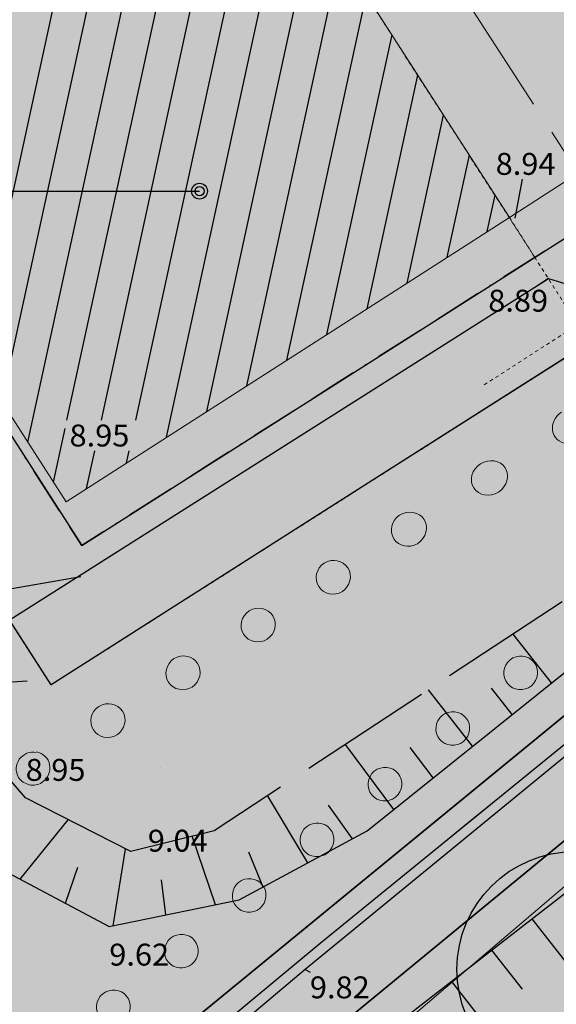
# Model space of a CAD drawing. Units: metres. Extents: x -191 to 684, y -308 to 141.
# Drawn here: x -21 to -5, y -67 to -38 of the extents above; entities that cross this region are included whole.
import ezdxf
from ezdxf.enums import TextEntityAlignment as Align

# ---------------------------------------------------------------- set-up
doc = ezdxf.new("R2010")
doc.units = ezdxf.units.M
for name, pattern in [('AUSGEZOGEN', [0]), ('PUNKT2_S9', [0.001, 0, -0.001]), ('STRICHLINIE2_S3', [5, 4, -1])]:
    doc.linetypes.add(name, pattern=pattern)
for name, color, linetype in [('XR$1$BOESCHUNG_OK', 92, 'AUSGEZOGEN'), ('XR$1$BOESCHUNGSSCHRAFFUR', 92, 'AUSGEZOGEN'), ('XR$1$BOESCHUNGSUNTERKANTE', 92, 'AUSGEZOGEN'), ('XR$1$DIGI_GRENZEN_', 6, 'AUSGEZOGEN'), ('XR$1$GEBAEUDE', 7, 'AUSGEZOGEN'), ('XR$1$RW_HAL_ZVG', 120, 'AUSGEZOGEN'), ('XR$1$SCHRAFFUREN_GEBAEUDE', 7, 'AUSGEZOGEN'), ('XR$1$STRASSEN_WEGE_BEFESTIGT', 33, 'AUSGEZOGEN'), ('XR$1$TEXTE_HOEHEN', 7, 'AUSGEZOGEN'), ('XR$2$GEBAEUDE', 7, 'AUSGEZOGEN'), ('XR$2$SCHRAFFUREN_GEBAEUDE', 7, 'AUSGEZOGEN'), ('XR$8$NORDPFEIL', 7, 'AUSGEZOGEN')]:
    doc.layers.add(name, color=color, linetype=linetype)
for name, color, linetype, lineweight in [('XR$1$STANDARD', 7, 'AUSGEZOGEN', 18), ('XR$12$1__', 1, 'AUSGEZOGEN', 13), ('XR$5$1__', 1, 'AUSGEZOGEN', 13), ('XR$5$2__STANDARD', 1, 'AUSGEZOGEN', 13), ('XR$6$1__', 1, 'AUSGEZOGEN', 13), ('XR$6$2__STANDARD', 1, 'AUSGEZOGEN', 13), ('XR$7$1__', 1, 'AUSGEZOGEN', 13), ('XR$9$1__', 1, 'AUSGEZOGEN', 13)]:
    doc.layers.add(name, color=color, linetype=linetype, lineweight=lineweight)
doc.styles.add('ARIAL', font='ARIAL.TTF')

# ---------------------------------------------------------------- blocks, each defined once
blk = doc.blocks.new('MUSTERELEMENT_1')
at = {"layer": 'XR$6$1__', "linetype": 'AUSGEZOGEN', "lineweight": 25}
h = blk.add_hatch(color=5, dxfattribs=at)
h.dxf.hatch_style = 2
h.paths.add_polyline_path([(-4.386, -44.303), (-8.087, -46.658), (-8.567, -45.904), (-4.866, -43.549)])
h = blk.add_hatch(color=5, dxfattribs=at)
h.dxf.hatch_style = 2
h.paths.add_polyline_path([(-21.495, -50.134), (-23.8, -46.546), (-23.048, -46.063), (-20.743, -49.651)])
h = blk.add_hatch(color=5, dxfattribs=at)
h.dxf.hatch_style = 2
h.paths.add_polyline_path([(-8.087, -46.658), (-11.789, -49.012), (-12.268, -48.258), (-8.567, -45.904)])
h = blk.add_hatch(color=5, dxfattribs=at)
h.dxf.hatch_style = 2
h.paths.add_polyline_path([(-11.789, -49.012), (-15.49, -51.367), (-15.969, -50.613), (-12.268, -48.258)])
h = blk.add_hatch(color=5, dxfattribs=at)
h.dxf.hatch_style = 2
h.paths.add_polyline_path([(-19.191, -53.722), (-21.495, -50.134), (-20.743, -49.651), (-18.92, -52.49)])
h = blk.add_hatch(color=5, dxfattribs=at)
h.dxf.hatch_style = 2
h.paths.add_polyline_path([(-15.49, -51.367), (-19.191, -53.722), (-18.92, -52.49), (-15.969, -50.613)])
at = {"layer": 'XR$6$1__', "color": 7, "linetype": 'AUSGEZOGEN', "lineweight": -3}
for p, q in [((-5.452, -44.981), (-6.674, -45.758)), ((-7.044, -45.994), (-7.088, -46.022)), ((-7.436, -46.243), (-8.087, -46.658)), ((-8.087, -46.658), (-8.657, -47.02)), ((-9.153, -47.336), (-10.375, -48.113)), ((-10.745, -48.348), (-10.789, -48.377)), ((-11.137, -48.598), (-11.789, -49.012)), ((-11.789, -49.012), (-12.359, -49.375)), ((-12.854, -49.691), (-14.076, -50.468)), ((-14.446, -50.703), (-14.49, -50.731)), ((-20.845, -51.146), (-20.873, -51.103)), ((-14.838, -50.953), (-15.49, -51.367)), ((-15.49, -51.367), (-16.06, -51.73)), ((-19.854, -52.689), (-20.615, -51.505)), ((-16.556, -52.045), (-17.777, -52.822)), ((-19.191, -53.722), (-19.546, -53.169)), ((-18.147, -53.058), (-18.191, -53.086)), ((-18.539, -53.308), (-19.191, -53.722)), ((-19.191, -53.722), (-19.191, -53.722)), ((-19.191, -53.722), (-19.191, -53.722)), ((-19.191, -53.722), (-19.191, -53.722)), ((-19.191, -53.722), (-19.191, -53.722))]:
    blk.add_line(p, q, dxfattribs=at)
blk = doc.blocks.new('MUSTERELEMENT_2')
at = {"layer": 'XR$7$1__', "linetype": 'AUSGEZOGEN', "lineweight": 25}
h = blk.add_hatch(color=63, dxfattribs=at)
h.dxf.hatch_style = 2
h.paths.add_polyline_path([(-4.885, -58.733), (-5.982, -59.626), (-5.539, -60.169), (-4.443, -59.276)])
h = blk.add_hatch(color=63, dxfattribs=at)
h.dxf.hatch_style = 2
h.paths.add_polyline_path([(-5.982, -59.626), (-7.078, -60.52), (-6.636, -61.062), (-5.539, -60.169)])
h = blk.add_hatch(color=63, dxfattribs=at)
h.dxf.hatch_style = 2
h.paths.add_polyline_path([(-7.078, -60.52), (-8.175, -61.413), (-7.733, -61.956), (-6.636, -61.062)])
h = blk.add_hatch(color=63, dxfattribs=at)
h.dxf.hatch_style = 2
h.paths.add_polyline_path([(-8.175, -61.413), (-9.271, -62.306), (-8.829, -62.849), (-7.733, -61.956)])
h = blk.add_hatch(color=63, dxfattribs=at)
h.dxf.hatch_style = 2
h.paths.add_polyline_path([(-9.271, -62.306), (-10.368, -63.199), (-9.926, -63.742), (-8.829, -62.849)])
h = blk.add_hatch(color=63, dxfattribs=at)
h.dxf.hatch_style = 2
h.paths.add_polyline_path([(-10.368, -63.199), (-11.465, -64.093), (-11.023, -64.635), (-9.926, -63.742)])
h = blk.add_hatch(color=63, dxfattribs=at)
h.dxf.hatch_style = 2
h.paths.add_polyline_path([(-11.465, -64.093), (-12.561, -64.986), (-12.34, -65.257), (-12.118, -65.527), (-11.023, -64.635)])
h = blk.add_hatch(color=63, dxfattribs=at)
h.dxf.hatch_style = 2
h.paths.add_polyline_path([(-12.564, -64.988), (-13.588, -65.839), (-13.141, -66.377), (-12.118, -65.527), (-12.34, -65.257)])
h = blk.add_hatch(color=63, dxfattribs=at)
h.dxf.hatch_style = 2
h.paths.add_polyline_path([(-12.563, -64.987), (-12.564, -64.988), (-12.34, -65.257)])
h = blk.add_hatch(color=63, dxfattribs=at)
h.dxf.hatch_style = 2
h.paths.add_polyline_path([(-12.561, -64.986), (-12.563, -64.987), (-12.34, -65.257)])
h = blk.add_hatch(color=63, dxfattribs=at)
h.dxf.hatch_style = 2
h.paths.add_polyline_path([(-13.588, -65.839), (-14.613, -66.689), (-14.165, -67.228), (-13.141, -66.377)])
h = blk.add_hatch(color=63, dxfattribs=at)
h.dxf.hatch_style = 2
h.paths.add_polyline_path([(-14.613, -66.689), (-15.637, -67.54), (-15.19, -68.079), (-14.165, -67.228)])
at = {"layer": 'XR$7$1__', "color": 7, "linetype": 'AUSGEZOGEN', "lineweight": 18}
for p, q in [((-4.443, -59.276), (-5.539, -60.169)), ((-5.539, -60.169), (-6.636, -61.062)), ((-6.636, -61.062), (-7.733, -61.956)), ((-7.733, -61.956), (-8.829, -62.849)), ((-7.733, -61.956), (-7.733, -61.956)), ((-8.829, -62.849), (-9.926, -63.742)), ((-8.829, -62.849), (-8.829, -62.849)), ((-9.926, -63.742), (-11.023, -64.635)), ((-11.023, -64.635), (-12.118, -65.527)), ((-12.118, -65.527), (-13.141, -66.377)), ((-12.118, -65.527), (-12.118, -65.527)), ((-13.141, -66.377), (-14.165, -67.228)), ((-13.141, -66.377), (-13.141, -66.377)), ((-13.141, -66.377), (-13.141, -66.377)), ((-14.165, -67.228), (-15.19, -68.079)), ((-14.165, -67.228), (-14.165, -67.228)), ((-14.165, -67.228), (-14.165, -67.228))]:
    blk.add_line(p, q, dxfattribs=at)
at = {"layer": 'XR$7$1__', "color": 4, "linetype": 'AUSGEZOGEN', "lineweight": 18}
for p, q in [((-5.539, -60.169), (-5.539, -60.169)), ((-5.539, -60.169), (-5.539, -60.169)), ((-5.539, -60.169), (-5.539, -60.169)), ((-6.636, -61.062), (-6.636, -61.062)), ((-6.636, -61.062), (-6.636, -61.062)), ((-6.636, -61.062), (-6.636, -61.062)), ((-7.733, -61.956), (-7.733, -61.956)), ((-8.829, -62.849), (-8.829, -62.849)), ((-9.926, -63.742), (-9.926, -63.742)), ((-11.023, -64.635), (-11.023, -64.635)), ((-13.141, -66.377), (-13.141, -66.377)), ((-14.165, -67.228), (-14.165, -67.228)), ((-14.165, -67.228), (-14.165, -67.228)), ((-14.165, -67.228), (-14.165, -67.228))]:
    blk.add_line(p, q, dxfattribs=at)
blk = doc.blocks.new('MUSTERELEMENT_4')
at = {"layer": 'XR$9$1__', "color": 7, "linetype": 'AUSGEZOGEN', "lineweight": 25}
for p, q in [((-20.101, -57.857), (-46.927, -16.09)), ((-4.137, -47.7), (-10.465, -51.726)), ((-10.465, -51.726), (-20.101, -57.857)), ((-20.691, -71.74), (0.237, -54.576))]:
    blk.add_line(p, q, dxfattribs=at)
at = {"layer": 'XR$9$1__', "color": 7, "linetype": 'AUSGEZOGEN', "lineweight": 18}
for centre, major_axis, ratio, start_param, end_param in [((-4.675, -50.176), (0.481, 0.306), 0.877898, 1.602212, 3.969373), ((-7.109, -51.724), (0.481, 0.306), 0.877898, 4.743805, 7.822566), ((-7.08, -51.706), (0.481, 0.306), 0.877898, 1.602212, 4.680973), ((-9.485, -53.236), (0.446, 0.284), 0.946807, 1.602212, 4.680973), ((-9.513, -53.254), (0.481, 0.306), 0.877898, 4.743805, 7.822566), ((-11.715, -54.655), (0.446, 0.284), 0.946807, 1.602212, 4.680973), ((-11.742, -54.672), (0.446, 0.284), 0.946807, 4.743805, 7.822566), ((-13.971, -56.09), (0.446, 0.284), 0.946807, 4.743805, 7.822566), ((-13.944, -56.073), (0.446, 0.284), 0.946807, 1.602212, 4.680973), ((-16.201, -57.509), (0.446, 0.284), 0.946807, 4.743805, 7.822566), ((-6.179, -57.51), (-0.403, -0.33), 0.960269, 1.602212, 4.680973), ((-16.174, -57.492), (0.446, 0.284), 0.946807, 1.602212, 4.680973), ((-6.155, -57.491), (-0.403, -0.33), 0.960269, 4.743805, 7.822566), ((-18.43, -58.927), (0.446, 0.284), 0.946807, 4.743805, 7.822566), ((-18.404, -58.91), (0.446, 0.284), 0.946807, 1.602212, 4.680973), ((-8.194, -59.163), (-0.403, -0.33), 0.960269, 1.602212, 4.680973), ((-8.17, -59.143), (-0.403, -0.33), 0.960269, 4.743805, 7.822566), ((-20.639, -60.35), (0.421, 0.27), 0.992117, 0.808384, 3.110177), ((-20.66, -60.346), (0.446, 0.284), 0.946807, 4.743805, 7.076214), ((-10.184, -60.795), (-0.403, -0.33), 0.960269, 4.743805, 7.822566), ((-10.208, -60.815), (-0.403, -0.33), 0.960269, 1.602212, 4.680973), ((-20.655, -60.325), (0.421, 0.27), 0.992117, 3.173009, 3.949977), ((-20.633, -60.329), (0.446, 0.284), 0.946807, 3.934621, 4.680973), ((-12.223, -62.467), (-0.403, -0.33), 0.960269, 1.602212, 4.680973), ((-12.199, -62.447), (-0.403, -0.33), 0.960269, 4.743805, 7.822566), ((-14.238, -64.119), (-0.403, -0.33), 0.960269, 1.602212, 4.680973), ((-14.213, -64.1), (-0.403, -0.33), 0.960269, 4.743805, 7.822566), ((-16.228, -65.752), (-0.403, -0.33), 0.960269, 4.743805, 7.822566), ((-16.252, -65.772), (-0.403, -0.33), 0.960269, 1.602212, 4.680973), ((-18.267, -67.424), (-0.403, -0.33), 0.960269, 1.602212, 4.680973), ((-18.243, -67.404), (-0.403, -0.33), 0.960269, 4.743805, 7.822566)]:
    blk.add_ellipse(centre, major_axis=major_axis, ratio=ratio, start_param=start_param, end_param=end_param, dxfattribs=at)

msp = doc.modelspace()

# ---------------------------------------------------------------- hatches: boundary and pattern name
at = {"layer": 'XR$5$1__', "linetype": 'PUNKT2_S9', "lineweight": 13}
h = msp.add_hatch(color=35, dxfattribs=at)
h.dxf.hatch_style = 2
h.paths.add_polyline_path([(14.955, 50.279), (-65.711, -1.647), (-20.311, -72.332), (-12.118, -65.527), (37.216, -25.344), (40.846, -22.924), (43.413, -20.941), (45.042, -19.549), (47.167, -17.557), (48.248, -16.458), (49.796, -14.768), (50.075, -14.26), (50.25, -13.818), (50.364, -13.405), (50.433, -13.006), (50.345, -11.484), (50.387, -11.176), (50.474, -10.768), (50.562, -10.469), (50.742, -10.007), (50.881, -9.724), (51.158, -9.267), (52.359, -7.558)])
h = msp.add_hatch(color=2, dxfattribs=at)
h.dxf.hatch_style = 2
h.paths.add_polyline_path([(50.474, -10.768), (50.387, -11.176), (50.345, -11.484), (50.433, -13.006), (50.364, -13.405), (50.25, -13.818), (50.075, -14.26), (49.796, -14.768), (48.248, -16.458), (47.167, -17.557), (45.042, -19.549), (43.413, -20.941), (40.846, -22.924), (37.216, -25.344), (-12.118, -65.527), (-20.311, -72.332), (-19.028, -74.33), (-11.197, -67.692), (31.791, -32.625), (40.607, -25.366), (42.548, -24.033), (43.804, -23.099), (44.899, -22.236), (46.362, -21.006), (47.565, -19.924), (48.788, -18.752), (49.681, -17.847), (50.678, -16.782), (51.135, -16.273), (51.464, -15.898), (51.671, -15.529), (51.879, -15.123), (52.078, -14.646), (52.251, -14.104), (52.377, -13.53), (52.439, -13.054), (52.458, -12.516), (52.556, -11.972), (52.804, -11.283), (52.973, -10.965), (53.195, -10.632), (53.475, -10.298), (53.886, -9.92), (52.359, -7.558), (51.158, -9.267), (50.881, -9.724), (50.742, -10.007), (50.562, -10.469)])
at = {"layer": 'XR$5$2__STANDARD', "linetype": 'AUSGEZOGEN', "lineweight": 25}
h = msp.add_hatch(color=55, dxfattribs=at)
h.dxf.hatch_style = 2
h.paths.add_polyline_path([(56.53, -14.004), (56.525, -14.001), (53.886, -9.92), (53.475, -10.298), (53.195, -10.632), (52.973, -10.965), (52.804, -11.283), (52.556, -11.972), (52.458, -12.516), (52.439, -13.054), (52.377, -13.53), (52.251, -14.104), (52.078, -14.646), (51.879, -15.123), (51.671, -15.529), (51.464, -15.898), (51.135, -16.273), (50.678, -16.782), (49.681, -17.847), (48.788, -18.752), (47.565, -19.924), (46.362, -21.006), (44.899, -22.236), (43.804, -23.099), (42.548, -24.033), (40.607, -25.366), (31.791, -32.625), (18.121, -43.776), (-0.275, -58.697), (-11.197, -67.692), (-19.028, -74.33), (-14.817, -80.886), (-13.854, -80.061), (40.361, -31.938), (43.8, -28.761), (46.531, -26.102), (52.276, -20.028), (55.996, -14.931)])
at = {"layer": 'XR$8$NORDPFEIL', "linetype": 'AUSGEZOGEN', "lineweight": 25}
h = msp.add_hatch(color=94, dxfattribs=at)
h.dxf.hatch_style = 2
h.paths.add_polyline_path([(-2.656, -69.242), (-2.505, -69.138), (-2.359, -69.027), (-2.22, -68.908), (-2.087, -68.782), (-1.961, -68.649), (-1.841, -68.51), (-1.73, -68.365), (-1.626, -68.214), (-1.53, -68.058), (-1.442, -67.897), (-1.363, -67.732), (-1.293, -67.562), (-1.231, -67.39), (-1.179, -67.214), (-1.136, -67.036), (-1.102, -66.856), (-1.078, -66.674), (-1.063, -66.492), (-1.058, -66.308), (-1.063, -66.125), (-1.077, -65.943), (-1.101, -65.761), (-1.134, -65.581), (-1.176, -65.402), (-1.228, -65.227), (-1.289, -65.054), (-1.359, -64.884), (-1.438, -64.719), (-1.525, -64.558), (-1.621, -64.401), (-1.724, -64.25), (-1.835, -64.105), (-1.954, -63.965), (-2.08, -63.832), (-2.213, -63.706), (-2.352, -63.587), (-2.497, -63.475), (-2.648, -63.371), (-2.804, -63.275), (-2.965, -63.187), (-3.131, -63.108), (-3.3, -63.038), (-3.472, -62.977), (-3.648, -62.924), (-3.826, -62.881), (-4.006, -62.848), (-4.188, -62.823), (-4.371, -62.809), (-4.554, -62.804), (-4.737, -62.808), (-4.92, -62.822), (-5.101, -62.846), (-5.282, -62.879), (-5.46, -62.922), (-5.636, -62.974), (-5.808, -63.035), (-5.978, -63.104), (-6.143, -63.183), (-6.304, -63.27), (-6.461, -63.366), (-6.612, -63.469), (-6.757, -63.581), (-6.897, -63.7), (-7.03, -63.826), (-7.156, -63.958), (-7.275, -64.098), (-7.387, -64.243), (-7.491, -64.394), (-7.587, -64.55), (-7.675, -64.711), (-7.754, -64.876), (-7.824, -65.045), (-7.886, -65.218), (-7.938, -65.393), (-7.981, -65.572), (-8.015, -65.752), (-8.039, -65.933), (-8.053, -66.116), (-8.058, -66.299), (-8.054, -66.482), (-8.04, -66.665), (-8.016, -66.847), (-7.983, -67.027), (-7.94, -67.205), (-7.889, -67.381), (-7.828, -67.554), (-7.758, -67.723), (-7.679, -67.889), (-7.592, -68.05), (-7.496, -68.206), (-7.393, -68.357), (-7.281, -68.503), (-7.163, -68.642), (-7.037, -68.775), (-6.904, -68.902), (-6.765, -69.021), (-6.619, -69.133), (-6.469, -69.237), (-6.312, -69.333), (-6.152, -69.42), (-5.986, -69.499), (-5.817, -69.57), (-5.644, -69.631), (-5.469, -69.683), (-5.291, -69.726), (-5.111, -69.76), (-4.929, -69.784), (-4.746, -69.799), (-4.563, -69.804), (-4.38, -69.799), (-4.197, -69.785), (-4.016, -69.761), (-3.835, -69.728), (-3.657, -69.686), (-3.481, -69.634), (-3.308, -69.573), (-3.139, -69.503), (-2.974, -69.424), (-2.812, -69.337)])

# ---------------------------------------------------------------- linework, layer by layer
at = {"layer": 'XR$1$BOESCHUNG_OK', "color": 92, "linetype": 'AUSGEZOGEN', "lineweight": -3}
for p, q in [((-10.722, -62.191), (-0.582, -54.046)), ((-17.781, -74.069), (-1.629, -61.543)), ((-14.52, -64.239), (-10.722, -62.191)), ((-22.471, -62.856), (-18.378, -65.033)), ((-18.378, -65.033), (-14.52, -64.239))]:
    msp.add_line(p, q, dxfattribs=at)
at = {"layer": 'XR$1$BOESCHUNGSSCHRAFFUR', "color": 92, "linetype": 'AUSGEZOGEN', "lineweight": -3}
for p, q in [((-5.257, -57.801), (-6.388, -56.351)), ((-7.594, -59.679), (-8.901, -58.003)), ((-6.425, -58.74), (-7.035, -57.959)), ((-9.935, -61.559), (-11.368, -59.626)), ((-8.764, -60.619), (-9.448, -59.716)), ((-12.489, -63.144), (-13.68, -61.146)), ((-11.16, -62.428), (-11.875, -61.428)), ((-21.018, -63.629), (-19.596, -61.861)), ((-15.223, -64.384), (-15.917, -62.353)), ((-18.26, -65.009), (-17.893, -62.732)), ((-13.814, -63.859), (-14.235, -62.823)), ((-19.679, -64.341), (-19.311, -63.268)), ((-16.699, -64.688), (-16.826, -63.65)), ((-5.836, -64.806), (-4.076, -67.063)), ((-7.031, -65.733), (-6.124, -66.895)), ((-8.225, -66.659), (-6.358, -69.053))]:
    msp.add_line(p, q, dxfattribs=at)
at = {"layer": 'XR$1$BOESCHUNGSUNTERKANTE', "color": 92, "linetype": 'STRICHLINIE2_S3', "lineweight": -3}
for p, q in [((-0.759, -52.648), (-15.268, -62.191)), ((-20.86, -61.214), (-23.977, -57.603)), ((-17.741, -62.809), (-20.86, -61.214)), ((-15.268, -62.191), (-17.741, -62.809))]:
    msp.add_line(p, q, dxfattribs=at)
at = {"layer": 'XR$1$DIGI_GRENZEN_', "color": 6, "linetype": 'AUSGEZOGEN', "lineweight": 18}
for p, q in [((37.216, -25.344), (-12.118, -65.527)), ((-3.963, -63.066), (-18.376, -75.344)), ((-12.118, -65.527), (-20.311, -72.332))]:
    msp.add_line(p, q, dxfattribs=at)
at = {"layer": 'XR$1$GEBAEUDE', "color": 7, "linetype": 'AUSGEZOGEN', "lineweight": 18}
for p, q in [((-6.503, -43.981), (-14.95, -30.842)), ((-19.66, -52.422), (-28.095, -39.302)), ((-2.824, -41.609), (-6.503, -43.981)), ((-6.503, -43.981), (-19.66, -52.422))]:
    msp.add_line(p, q, dxfattribs=at)
at = {"layer": 'XR$1$RW_HAL_ZVG', "color": 120, "linetype": 'AUSGEZOGEN', "lineweight": -3}
for p, q in [((-19.219, -54.653), (-21.493, -55.045)), ((-24.401, -57.949), (-20.809, -57.743))]:
    msp.add_line(p, q, dxfattribs=at)
at = {"layer": 'XR$1$SCHRAFFUREN_GEBAEUDE', "color": 7, "linetype": 'AUSGEZOGEN', "lineweight": -3}
for p, q in [((-22.328, -48.272), (-17.633, -26.67)), ((-21.563, -49.461), (-16.868, -27.859)), ((-20.798, -50.651), (-16.104, -29.049)), ((-19.634, -50.001), (-15.339, -30.238)), ((-18.611, -50.001), (-14.574, -31.428)), ((-17.587, -50.001), (-13.809, -32.618)), ((-16.674, -50.506), (-13.044, -33.807)), ((-15.484, -49.743), (-12.279, -34.997)), ((-14.295, -48.98), (-11.515, -36.186)), ((-13.106, -48.217), (-10.75, -37.376)), ((-11.917, -47.454), (-9.985, -38.565)), ((-10.728, -46.692), (-9.22, -39.755)), ((-9.539, -45.929), (-8.455, -40.945)), ((-8.35, -45.166), (-7.691, -42.134)), ((-7.16, -44.403), (-6.926, -43.324)), ((-20.034, -51.84), (-19.687, -50.245)), ((-19.052, -52.031), (-18.808, -50.911)), ((-17.863, -51.269), (-17.785, -50.911))]:
    msp.add_line(p, q, dxfattribs=at)
at = {"layer": 'XR$1$STANDARD', "color": 5, "linetype": 'AUSGEZOGEN', "lineweight": 18}
msp.add_line((-20.619, -54.183), (-20.619, -54.183), dxfattribs=at)
at = {"layer": 'XR$1$STANDARD', "color": 171, "linetype": 'AUSGEZOGEN', "lineweight": 18}
for p, q in [((-16.843, -60.299), (-16.843, -60.299)), ((-13.547, -64.276), (-13.547, -64.276)), ((-13.041, -64.273), (-13.041, -64.273))]:
    msp.add_line(p, q, dxfattribs=at)
at = {"layer": 'XR$1$STRASSEN_WEGE_BEFESTIGT', "color": 33, "linetype": 'AUSGEZOGEN', "lineweight": -3}
for p, q in [((-23.977, -57.603), (-5.343, -45.79)), ((-5.343, -45.79), (-3.703, -46.298)), ((-1.282, -57.05), (-12.568, -66.309)), ((-11.197, -67.692), (-0.275, -58.697)), ((-12.568, -66.309), (-20.665, -73.126))]:
    msp.add_line(p, q, dxfattribs=at)
at = {"layer": 'XR$1$TEXTE_HOEHEN', "color": 7, "linetype": 'AUSGEZOGEN', "lineweight": -3}
for p, q in [((-6.335, -44.008), (-6.11, -42.848)), ((-5.343, -45.79), (-5.654, -45.999)), ((-12.568, -66.309), (-12.411, -66.383))]:
    msp.add_line(p, q, dxfattribs=at)
at = {"layer": 'XR$12$1__', "color": 7, "linetype": 'AUSGEZOGEN', "lineweight": 25}
msp.add_line((-78.127, -43.202), (-15.698, -43.202), dxfattribs=at)
for radius in [0.234, 0.135]:
    msp.add_circle((-15.698, -43.202), radius, dxfattribs=at)
at = {"layer": 'XR$2$GEBAEUDE', "color": 7, "linetype": 'STRICHLINIE2_S3', "lineweight": 18}
msp.add_line((-24.258, -12.068), (-4.46, -42.671), dxfattribs=at)
at = {"layer": 'XR$2$GEBAEUDE', "color": 7, "linetype": 'AUSGEZOGEN', "lineweight": 18}
for p, q in [((-6.503, -43.981), (-14.95, -30.842)), ((-6.503, -43.981), (-14.95, -30.842)), ((-19.66, -52.422), (-28.095, -39.302)), ((-19.66, -52.422), (-28.095, -39.302)), ((-6.503, -43.981), (-19.66, -52.422)), ((-6.503, -43.981), (-19.66, -52.422))]:
    msp.add_line(p, q, dxfattribs=at)
at = {"layer": 'XR$2$SCHRAFFUREN_GEBAEUDE', "color": 7, "linetype": 'AUSGEZOGEN', "lineweight": -3}
for p, q in [((-22.328, -48.272), (-17.633, -26.67)), ((-22.328, -48.272), (-17.633, -26.67)), ((-21.563, -49.461), (-16.868, -27.859)), ((-21.563, -49.461), (-16.868, -27.859)), ((-20.798, -50.651), (-16.104, -29.049)), ((-20.798, -50.651), (-16.104, -29.049)), ((-19.634, -50.001), (-15.339, -30.238)), ((-19.634, -50.001), (-15.339, -30.238)), ((-18.611, -50.001), (-14.574, -31.428)), ((-18.611, -50.001), (-14.574, -31.428)), ((-17.587, -50.001), (-13.809, -32.618)), ((-17.587, -50.001), (-13.809, -32.618)), ((-16.674, -50.506), (-13.044, -33.807)), ((-16.674, -50.506), (-13.044, -33.807)), ((-15.484, -49.743), (-12.279, -34.997)), ((-15.484, -49.743), (-12.279, -34.997)), ((-14.295, -48.98), (-11.515, -36.186)), ((-14.295, -48.98), (-11.515, -36.186)), ((-13.106, -48.217), (-10.75, -37.376)), ((-13.106, -48.217), (-10.75, -37.376)), ((-11.917, -47.454), (-9.985, -38.565)), ((-11.917, -47.454), (-9.985, -38.565)), ((-10.728, -46.692), (-9.22, -39.755)), ((-10.728, -46.692), (-9.22, -39.755)), ((-9.539, -45.929), (-8.455, -40.945)), ((-9.539, -45.929), (-8.455, -40.945)), ((-8.35, -45.166), (-7.691, -42.134)), ((-8.35, -45.166), (-7.691, -42.134)), ((-7.16, -44.403), (-6.926, -43.324)), ((-7.16, -44.403), (-6.926, -43.324)), ((-20.034, -51.84), (-19.687, -50.245)), ((-20.034, -51.84), (-19.687, -50.245)), ((-19.052, -52.031), (-18.808, -50.911)), ((-19.052, -52.031), (-18.808, -50.911)), ((-17.863, -51.269), (-17.785, -50.911))]:
    msp.add_line(p, q, dxfattribs=at)
at = {"layer": 'XR$5$2__STANDARD', "color": 7, "linetype": 'AUSGEZOGEN', "lineweight": 25, "invisible_edges": 3}
for points in [[(-14.817, -80.886), (56.53, -14.004), (-19.028, -74.33)], [(-19.028, -74.33), (56.53, -14.004), (-11.197, -67.692)], [(-13.854, -80.061), (56.53, -14.004), (-14.817, -80.886)], [(40.361, -31.938), (56.53, -14.004), (-13.854, -80.061)], [(-11.197, -67.692), (56.53, -14.004), (-0.275, -58.697)]]:
    msp.add_3dface(points, dxfattribs=at)
at = {"layer": 'XR$6$1__', "color": 7, "linetype": 'PUNKT2_S9', "lineweight": 13}
for p, q in [((-5.748, -45.169), (-14.964, -30.851)), ((0.572, -43.917), (-7.254, -48.954)), ((-6.503, -43.981), (-0.58, -53.29))]:
    msp.add_line(p, q, dxfattribs=at)
at = {"layer": 'XR$6$1__', "color": 52, "linetype": 'AUSGEZOGEN', "lineweight": 13}
msp.add_line((-0.685, -41.948), (-19.191, -53.722), dxfattribs=at)
at = {"layer": 'XR$6$1__', "color": 7, "linetype": 'AUSGEZOGEN', "lineweight": 25}
msp.add_polyline3d([(3.11, -7.199, 0), (-18.435, -21.069, 0), (-38.45, 9.955, 0), (-53.76, 0.1, 0), (-19.191, -53.722, 0), (-0.685, -41.948, 0), (0.572, -43.917, 0), (48.164, -13.638, 0), (33.834, 8.654, 0), (4.797, -9.82, 0)], close=True, dxfattribs=at)
at = {"layer": 'XR$6$2__STANDARD', "color": 52, "linetype": 'AUSGEZOGEN', "lineweight": 13}
msp.add_line((-53.76, 0.1), (-19.191, -53.722), dxfattribs=at)
at = {"layer": 'XR$7$1__', "color": 7, "linetype": 'AUSGEZOGEN', "lineweight": 25}
msp.add_polyline3d([(-20.311, -72.332, 0), (-12.118, -65.527, 0), (37.216, -25.344, 0), (39.962, -23.535, 0), (42.406, -21.719, 0), (45.042, -19.549, 0), (47.167, -17.557, 0), (49.796, -14.768, 0), (50.075, -14.26, 0), (50.25, -13.818, 0), (50.364, -13.405, 0), (50.433, -13.006, 0), (50.345, -11.484, 0), (50.422, -10.991, 0), (50.518, -10.619, 0), (50.768, -9.951, 0), (51.158, -9.267, 0), (52.359, -7.558, 0)], dxfattribs=at)
at = {"layer": 'XR$8$NORDPFEIL', "color": 7, "linetype": 'AUSGEZOGEN', "lineweight": 25}
msp.add_circle((-4.558, -66.304), 3.5, dxfattribs=at)
at = {"layer": 'XR$9$1__', "color": 7, "linetype": 'PUNKT2_S9', "lineweight": 13}
for p, q in [((-46.986, -15.997), (-20.101, -57.857)), ((-10.465, -51.726), (-4.137, -47.7)), ((-19.191, -53.722), (-13.416, -50.048)), ((-20.101, -57.857), (-10.465, -51.726)), ((0.237, -54.576), (-20.691, -71.74))]:
    msp.add_line(p, q, dxfattribs=at)
at = {"layer": 'XR$9$1__', "color": 7, "linetype": 'AUSGEZOGEN', "lineweight": 25}
msp.add_polyline3d([(-20.691, -71.74, 0), (0.237, -54.576, 0), (-1.184, -52.341, 0), (-4.137, -47.7, 0), (-10.465, -51.726, 0), (-20.101, -57.857, 0), (-46.927, -16.09, 0), (-48.614, -17.155, 0), (-60.663, 1.595, 0), (-65.711, -1.647, 0)], close=True, dxfattribs=at)

# ---------------------------------------------------------------- block references
at = {"layer": 'XR$6$1__', "color": 7, "linetype": 'AUSGEZOGEN', "lineweight": -3}
msp.add_blockref('MUSTERELEMENT_1', (0, 0), dxfattribs=at)
at = {"layer": 'XR$7$1__', "color": 4, "linetype": 'AUSGEZOGEN', "lineweight": 18}
msp.add_blockref('MUSTERELEMENT_2', (0, 0), dxfattribs=at)
at = {"layer": 'XR$9$1__', "color": 7, "linetype": 'AUSGEZOGEN', "lineweight": 18}
msp.add_blockref('MUSTERELEMENT_4', (0, 0), dxfattribs=at)

# ---------------------------------------------------------------- texts
at = {"layer": 'XR$1$TEXTE_HOEHEN', "color": 7, "linetype": 'AUSGEZOGEN', "lineweight": -3, "style": 'ARIAL'}
for s, p, p2 in [('8.94', (-6.91, -42.718), (-5.134, -42.718)), ('8.89', (-7.13, -46.779), (-5.354, -46.779)), ('8.95', (-19.557, -50.781), (-17.78, -50.781)), ('8.95', (-20.86, -60.707), (-19.083, -60.707)), ('9.04', (-17.234, -62.809), (-15.457, -62.809)), ('9.62', (-18.378, -66.191), (-16.601, -66.191)), ('9.82', (-12.424, -67.163), (-10.647, -67.163))]:
    msp.add_text(s, height=0.65, dxfattribs=at).set_placement(p, p2, align=Align.FIT)

doc.saveas('drawing.dxf')
